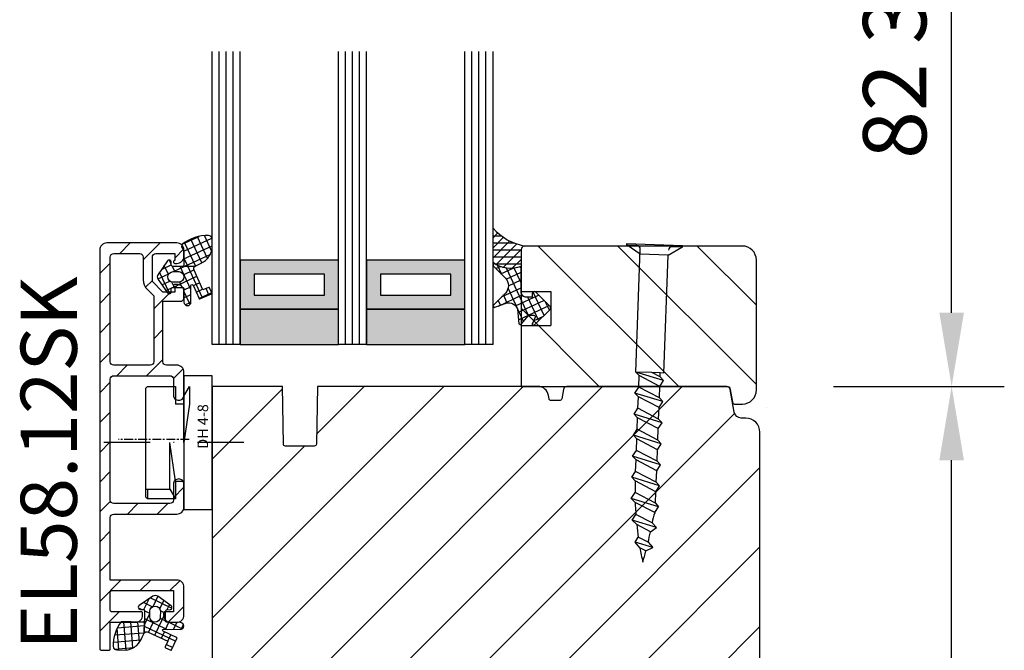
# Model space of a CAD drawing. Units: millimetres. Extents: x 4782 to 8626, y -42 to 1108.
# Drawn here: x 7990 to 8130, y 353 to 443 of the extents above; entities that cross this region are included whole.
import ezdxf

# ---------------------------------------------------------------- set-up
doc = ezdxf.new("R2010")
doc.units = ezdxf.units.MM
for name, pattern in [('DASHDOT', [13.223487, 6.611743, -3.305872, 0, -3.305872]), ('DOT_CENTER', [2, 1.25, -0.25, 0.25, -0.25]), ('DURCHGEZOGEN', [0])]:
    doc.linetypes.add(name, pattern=pattern)
for name, color, linetype in [('1', 7, 'DURCHGEZOGEN'), ('FEIN', 7, 'DURCHGEZOGEN'), ('GLAS', 7, 'DURCHGEZOGEN'), ('GROB2', 7, 'DURCHGEZOGEN'), ('Leiste', 7, 'Continuous'), ('MAßE', 7, 'DURCHGEZOGEN'), ('SCHRAUBE', 7, 'Continuous'), ('TEXT_P', 7, 'DURCHGEZOGEN')]:
    doc.layers.add(name, color=color, linetype=linetype)
doc.styles.get("Standard").update_dxf_attribs({"font": 'arial.ttf', "height": 20})
doc.styles.add('STANDARD_DIM', font='Simplex')
doc.dimstyles.new('INCH', dxfattribs={"dimtxt": 20, "dimasz": 1, "dimexe": 2, "dimexo": 0, "dimgap": 1.2, "dimtad": 1, "dimdec": 1, "dimzin": 12, "dimdsep": 46, "dimtxsty": 'Standard', "dimcen": 0, "dimclrd": 7, "dimclre": 7, "dimclrt": 7, "dimadec": 0, "dimazin": 0, "dimtfac": 1, "dimtdec": 1, "dimtofl": 0, "dimtmove": 2, "dimatfit": 3, "dimfxl": 0, "dimtolj": 1, "dimtzin": 0, "dimarcsym": 0})
pattern_1 = [(45, (0, 0), (-5.65685, 5.65685), [])]
pattern_2 = [(25, (0, 0), (-0.4226183, 0.9063078), []), (115, (0, 0), (-0.9063078, -0.4226183), [])]

# ---------------------------------------------------------------- blocks, each defined once
blk = doc.blocks.new('*U2538')
at = {"layer": 'FEIN', "color": 4, "linetype": 'Continuous', "true_color": 0x00ffff}
for p, q in [((-3.39, 39.7), (-7.39, 39.7)), ((-7.39, 39.7), (-7.39, 24.7)), ((-3.39, 20.7), (-3.39, 39.7)), ((-12.59, 38.2), (-12.89, 37.9)), ((-12.89, 37.9), (-12.89, 23.59)), ((-12.59, 38.2), (-8.59, 38.2)), ((-12.59, 38.2), (-8.59, 38.2)), ((-8.59, 38.2), (-8.59, 35.7)), ((-7.39, 35.7), (-8.59, 35.7)), ((-9.39, 29.88), (-9.39, 30.2)), ((-8.59, 24.7), (-9.39, 30.2)), ((-9.39, 23.59), (-9.39, 29.88)), ((-8.59, 24.7), (-7.39, 24.7)), ((-8.59, 24.7), (-8.59, 22.2)), ((-7.39, 24.7), (-7.39, 20.7)), ((-12.89, 23.59), (-12.89, 22.5)), ((-12.89, 23.59), (-12.59, 23.59)), ((-12.89, 22.5), (-12.59, 22.2)), ((-12.59, 23.59), (-12.59, 22.2)), ((-12.59, 23.59), (-9.39, 23.59)), ((-9.39, 23.59), (-8.59, 22.2)), ((-8.59, 22.2), (-12.59, 22.2)), ((-7.39, 20.7), (-3.39, 20.7))]:
    blk.add_line(p, q, dxfattribs=at)
at = {"layer": 'FEIN', "color": 7}
for p, q in [((-7.39, 36.82), (-6.59, 38.2)), ((-6.59, 38.2), (-6.59, 35.7)), ((-7.39, 30.2), (-7.39, 36.82)), ((-6.59, 35.7), (-7.39, 30.2))]:
    blk.add_line(p, q, dxfattribs=at)
at = {"layer": 'FEIN', "color": 2, "linetype": 'DASHDOT', "true_color": 0xffff00}
blk.add_line((1.13, 30.2), (-20.39, 30.2), dxfattribs=at)
at = {"layer": 'FEIN', "color": 1, "true_color": 0xff0000}
blk.add_text('DH 4-8', height=1.5, rotation=90, dxfattribs=at).set_placement((-3.95, 29.34))
blk = doc.blocks.new('*U2541')
at = {"layer": 'SCHRAUBE', "color": 251, "true_color": 0x5b5b5b}
for p, q in [((121.31, 28.08), (114.55, 32.33)), ((115.5, 30.09), (114.52, 32.11)), ((115.7, 31.36), (114.52, 32.11)), ((106.56, 15.85), (115.86, 30.67)), ((118.89, 27.97), (115.5, 30.09)), ((121.12, 27.96), (119.94, 28.7)), ((109.95, 13.72), (118.89, 27.97)), ((118.89, 27.97), (121.12, 27.96)), ((109.38, 12.82), (106.56, 15.85)), ((108.51, 14.62), (106.56, 15.85)), ((106.72, 15.16), (106.56, 15.85)), ((105.85, 13.78), (106.72, 15.16)), ((108.49, 12.35), (106.72, 15.16)), ((109.22, 13.51), (108.51, 14.62)), ((109.52, 13.99), (108.51, 14.62)), ((104.25, 11.24), (105.12, 12.62)), ((104.96, 13.31), (105.85, 13.78)), ((107.78, 10.28), (104.96, 13.31)), ((105.12, 12.62), (104.96, 13.31)), ((106.9, 9.81), (105.12, 12.62)), ((107.62, 10.97), (105.85, 13.78)), ((108.49, 12.35), (109.38, 12.82)), ((109.22, 13.51), (109.52, 13.99)), ((109.38, 12.82), (109.22, 13.51)), ((109.95, 13.72), (109.52, 13.99)), ((103.37, 10.77), (104.25, 11.24)), ((106.03, 8.42), (104.25, 11.24)), ((107.62, 10.97), (108.49, 12.35)), ((102.66, 8.7), (103.53, 10.08)), ((106.19, 7.73), (103.37, 10.77)), ((103.53, 10.08), (103.37, 10.77)), ((105.3, 7.27), (103.53, 10.08)), ((106.9, 9.81), (107.78, 10.28)), ((107.78, 10.28), (107.62, 10.97)), ((101.77, 8.23), (102.66, 8.7)), ((104.43, 5.88), (102.66, 8.7)), ((106.03, 8.42), (106.9, 9.81)), ((106.19, 7.73), (106.03, 8.42)), ((101.06, 6.15), (101.93, 7.54)), ((104.59, 5.19), (101.77, 8.23)), ((101.93, 7.54), (101.77, 8.23)), ((103.71, 4.73), (101.93, 7.54)), ((104.43, 5.88), (105.3, 7.27)), ((105.3, 7.27), (106.19, 7.73)), ((100.18, 5.69), (101.06, 6.15)), ((103, 2.65), (100.18, 5.69)), ((100.34, 5), (100.18, 5.69)), ((102.84, 3.34), (101.06, 6.15)), ((104.59, 5.19), (104.43, 5.88)), ((99.47, 3.61), (100.34, 5)), ((102.11, 2.19), (100.34, 5)), ((102.84, 3.34), (103.71, 4.73)), ((103.71, 4.73), (104.59, 5.19)), ((98.58, 3.15), (99.47, 3.61)), ((101.38, 0.13), (98.58, 3.15)), ((98.74, 2.46), (98.58, 3.15)), ((101.24, 0.8), (99.47, 3.61)), ((103, 2.65), (102.84, 3.34)), ((100.52, -0.36), (98.74, 2.46)), ((101.24, 0.8), (102.11, 2.19)), ((102.11, 2.19), (103, 2.65)), ((97.01, 0.58), (97.89, 1.04)), ((99.77, -2.39), (97.01, 0.58)), ((97.21, -0.18), (97.01, 0.58)), ((99.64, -1.72), (97.89, 1.04)), ((100.5, -0.33), (101.38, 0.13)), ((101.24, 0.8), (101.38, 0.13)), ((98.9, -2.85), (97.21, -0.18)), ((99.64, -1.72), (100.5, -0.33)), ((95.59, -2.15), (96.43, -1.71)), ((98.04, -4.78), (95.59, -2.15)), ((95.81, -3.03), (95.59, -2.15)), ((97.82, -3.92), (96.43, -1.71)), ((98.9, -2.85), (99.78, -2.39)), ((99.64, -1.72), (99.78, -2.39)), ((96.99, -4.9), (95.81, -3.03)), ((97.82, -3.92), (98.04, -4.78)), ((94.36, -5.08), (95.11, -4.68)), ((96.15, -7.01), (94.36, -5.08)), ((94.56, -6.12), (94.36, -5.08)), ((95.96, -6.03), (95.11, -4.68)), ((96.99, -4.9), (98.04, -4.78)), ((95.08, -6.94), (94.56, -6.12)), ((95.08, -6.94), (96.15, -7.01)), ((95.96, -6.03), (96.15, -7.01))]:
    blk.add_line(p, q, dxfattribs=at)
for centre, radius, start, end in [((114.57, 32.19), 0.1, 145.4972, 237.8852), ((116.55, 30.83), 2.5, 143.2966, 145.4972), ((115.44, 30.94), 0.5, 327.8852, 57.8852), ((119.67, 28.28), 0.5, 57.8852, 147.8852), ((119.09, 29.24), 2.5, 330.2732, 332.4737), ((121.18, 28.05), 0.1, 237.8852, 330.2732), ((136.71, -21.38), 44.83, 147.8852, 149.9924), ((136.71, -21.38), 44.83, 152.3868, 153.9736), ((136.71, -21.38), 44.83, 151.7857, 152.3868), ((63.31, 24.7), 44.83, 325.5453, 326.0613), ((136.71, -21.38), 44.83, 155.843, 158.1339), ((102.44, -7.5), 5.84, 127.3369, 142.1908), ((63.31, 24.7), 44.83, 316.7394, 318.6931), ((136.71, -21.38), 44.83, 160.101, 162.748), ((63.31, 24.7), 44.83, 313.0224, 315.1193)]:
    blk.add_arc(centre, radius, start, end, dxfattribs=at)
blk = doc.blocks.new('*U2549')
at = {"true_color": 0x888888}
for points in [[(0, 22), (5, 22), (5, 36), (0, 36)], [(0, 4), (5, 4), (5, 18), (0, 18)]]:
    blk.add_hatch(color=252, dxfattribs=at).paths.add_polyline_path(points, flags=16)
at = {"true_color": 0xbababa}
h = blk.add_hatch(color=9, dxfattribs=at)
h.paths.add_polyline_path([(5, 22), (12, 22), (12, 36), (5, 36)], flags=16)
h.paths.add_polyline_path([(7, 24), (10, 24), (10, 34), (7, 34)], flags=0)
h = blk.add_hatch(color=9, dxfattribs=at)
h.paths.add_polyline_path([(5, 4), (12, 4), (12, 18), (5, 18)], flags=16)
h.paths.add_polyline_path([(7, 6), (10, 6), (10, 16), (7, 16)], flags=0)
at = {"color": 8, "true_color": 0x808080}
for p, q in [((0, 40), (41.72, 40)), ((0, 36), (0, 40)), ((0, 39), (41.72, 39)), ((0, 38), (41.72, 38)), ((0, 37), (41.72, 37)), ((0, 36), (41.72, 36)), ((0, 22), (41.72, 22)), ((0, 18), (0, 22)), ((0, 21), (41.72, 21)), ((0, 20), (41.72, 20)), ((0, 19), (41.72, 19)), ((0, 18), (41.72, 18)), ((0, 4), (41.72, 4)), ((0, 0), (0, 4)), ((0, 3), (41.72, 3)), ((0, 2), (41.72, 2)), ((0, 1), (41.72, 1)), ((0, 0), (41.72, 0))]:
    blk.add_line(p, q, dxfattribs=at)
for points in [[(0, 22), (5, 22), (5, 36), (0, 36)], [(5, 22), (12, 22), (12, 36), (5, 36)], [(7, 24), (10, 24), (10, 34), (7, 34)], [(0, 4), (5, 4), (5, 18), (0, 18)], [(5, 4), (12, 4), (12, 18), (5, 18)], [(7, 6), (10, 6), (10, 16), (7, 16)]]:
    blk.add_lwpolyline(points, close=True, dxfattribs=at)
blk = doc.blocks.new('*D2555')
at = {"layer": 'Defpoints', "color": 0}
for p in [(14.5, 201.08), (35.8, 201.08), (14.5, 69.08)]:
    blk.add_point(p, dxfattribs=at)
at = {"layer": 'MAßE', "color": 250, "lineweight": -2, "true_color": 0x333333}
for p, q in [((19, 201.08), (43.3, 201.08)), ((35.8, 79.58), (35.8, 190.58)), ((19, 69.08), (43.3, 69.08))]:
    blk.add_line(p, q, dxfattribs=at)
at = {"layer": 'MAßE', "color": 250, "true_color": 0x333333}
for points in [[(37.55, 190.58), (34.05, 190.58), (35.8, 201.08)], [(34.05, 79.58), (37.55, 79.58), (35.8, 69.08)]]:
    blk.add_solid(points, dxfattribs=at)
at = {"layer": 'MAßE', "color": 20, "true_color": 0xff3f00, "insert": (27.69, 135.08), "char_height": 9, "attachment_point": 5, "rotation": 90, "style": 'STANDARD_DIM'}
blk.add_mtext('\\A1;5 3/16"', dxfattribs=at)
blk = doc.blocks.new('*D2557')
at = {"layer": 'Defpoints', "color": 0}
for p in [(14.5, 306.52), (35.8, 306.52), (14.5, 201.08)]:
    blk.add_point(p, dxfattribs=at)
at = {"layer": 'MAßE', "color": 250, "lineweight": -2, "true_color": 0x333333}
for p, q in [((19, 306.52), (43.3, 306.52)), ((35.8, 211.58), (35.8, 296.02)), ((19, 201.08), (43.3, 201.08))]:
    blk.add_line(p, q, dxfattribs=at)
at = {"layer": 'MAßE', "color": 250, "true_color": 0x333333}
for points in [[(37.55, 296.02), (34.05, 296.02), (35.8, 306.52)], [(34.05, 211.58), (37.55, 211.58), (35.8, 201.08)]]:
    blk.add_solid(points, dxfattribs=at)
at = {"layer": 'MAßE', "color": 20, "true_color": 0xff3f00, "insert": (27.69, 253.8), "char_height": 9, "attachment_point": 5, "rotation": 90, "style": 'STANDARD_DIM'}
blk.add_mtext('\\A1;82 3/8"', dxfattribs=at)
blk = doc.blocks.new('*U2534')
at = {"true_color": 0x848484}
h = blk.add_hatch(dxfattribs=at)
h.set_pattern_fill('VERSIEGELUNG', color=252, style=0)
h.set_pattern_definition([(45, (0, 0), (-0.707107, 0.707107), []), (0, (0, 0), (0, 1), [])])
h.paths.add_polyline_path([(-29.5, 223.64, 0.167294), (-25, 221.08, 0.414214), (-25.5, 220.58), (-25.5, 218.18, -0.254061), (-29.5, 218.71)], flags=16)
h = blk.add_hatch()
h.set_pattern_fill('ALUMINIUM', style=0)
h.set_pattern_definition([(45, (0, 0), (-2.12132, 2.12132), [])])
h.paths.add_polyline_path([(-84, 167.51), (-80.4, 167.51, 0.414214), (-79.4, 168.51), (-79.4, 168.81, 0.414214), (-79.6, 169.01), (-83.8, 169.01, -0.414214), (-84, 169.21), (-84, 171.81, -0.414214), (-83.8, 172.01), (-75, 172.01), (-75, 169.01), (-76.2, 169.01, 0.414214), (-76.4, 168.81), (-76.4, 168.51, 0.414214), (-75.4, 167.51), (-74.5, 167.51, 0.414214), (-73.5, 168.51), (-73.5, 172.51, 0.414214), (-74.5, 173.51), (-84, 173.51), (-84, 182.41, -0.414214), (-83.5, 182.91), (-74.5, 182.91, 0.414214), (-73.5, 183.91), (-73.5, 187.16, 0.414214), (-74.25, 187.91, 0.414214), (-75, 187.16), (-75, 184.91, -0.414214), (-75.5, 184.41), (-83.5, 184.41, -0.414214), (-84, 184.91), (-84, 202.11, -0.414214), (-83.5, 202.61), (-75.5, 202.61, -0.414214), (-75, 202.11), (-75, 199.86, 0.414214), (-74.25, 199.11, 0.414214), (-73.5, 199.86), (-73.5, 203.11, 0.414214), (-74.5, 204.11), (-76, 204.11, -0.414214), (-76.5, 204.61), (-76.5, 213.21), (-74, 213.21, 0.414214), (-73.5, 213.71), (-73.5, 214.61, 0.414214), (-74.5, 215.61), (-74.8, 215.61, 0.414214), (-75, 215.41, 0.414214), (-74.8, 215.21), (-74.8, 214.51), (-76.5, 214.51), (-78, 216.01), (-78, 219.51, -0.414214), (-77.5, 220.01), (-74.8, 220.01), (-74.8, 219.01, 0.414214), (-75, 218.81, 0.414214), (-74.8, 218.61), (-74.5, 218.61, 0.414214), (-73.5, 219.61), (-73.5, 220.51, 0.414214), (-74.5, 221.51), (-84.5, 221.51, 0.414214), (-85.5, 220.51), (-85.5, 163.71, 0.414035), (-85.3, 163.51), (-84.2, 163.51, 0.414214), (-84, 163.71)], flags=16)
h.paths.add_polyline_path([(-77.8, 204.61, -0.414214), (-78.3, 204.11), (-83.5, 204.11, -0.414214), (-84, 204.61), (-84, 219.51, -0.414214), (-83.5, 220.01), (-79.8, 220.01, -0.414214), (-79.3, 219.51), (-79.3, 216.3, 0.198912), (-78.71, 214.89), (-77.8, 213.97), (-77.8, 212.57)], flags=0)
at = {"true_color": 0x99724c}
h = blk.add_hatch(dxfattribs=at)
h.set_pattern_fill('DICHTUNG', color=35, style=0)
h.set_pattern_definition(pattern_2)
h.paths.add_polyline_path([(-23.9, 210.06, 0.833147), (-23.58, 209.84), (-21.38, 212.04, 0.414214), (-21.38, 212.46), (-23.41, 214.49, 0.198912), (-23.62, 214.58, 0.414214), (-23.92, 214.28), (-23.92, 213.78), (-24.7, 213.78, -0.414214), (-25.5, 214.58), (-25.5, 217.9, 0.505268), (-25.76, 218.09, -0.214433), (-29.2, 218.51, 0.132103), (-29.3, 218.54, 0.414214), (-29.5, 218.34, 0.198912), (-29.44, 218.19), (-27.74, 216.49, -0.198901), (-27.3, 215.44, -0.198923), (-27.74, 214.38), (-29.44, 212.68, 0.198912), (-29.5, 212.54, 0.403809), (-29.31, 212.34, 0.096477), (-29.23, 212.35), (-27.63, 212.93, -0.395287), (-26.02, 212.11), (-25.81, 210.02, 0.555868), (-25.48, 209.97), (-24.42, 211.22), (-23.69, 211.22, -0.54407), (-23.51, 210.94)], flags=16)
at = {"layer": 'FEIN', "true_color": 0x99724c}
h = blk.add_hatch(dxfattribs=at)
h.set_pattern_fill('DICHTUNG', color=35, style=0)
h.set_pattern_definition(pattern_2)
h.paths.add_polyline_path([(-73.7, 218.18), (-71.91, 218.23), (-71.36, 218.48, 0.096679), (-70.18, 219.26, 0.137038), (-69.5, 220.7), (-69.5, 222.09, 0.411485), (-70, 222.59, 0.168137), (-73.74, 221.34, 0.341804), (-73.72, 220.71, -0.171565), (-73.5, 220.09), (-73.5, 218.91), (-73.5, 218.38, -0.414214)], flags=16)
h = blk.add_hatch(dxfattribs=at)
h.set_pattern_fill('DICHTUNG', color=35, style=0)
h.set_pattern_definition(pattern_2)
h.paths.add_polyline_path([(-73.7, 218.18), (-75.1, 218.18, -0.414214), (-75.3, 218.38), (-75.3, 218.78, 0.414214), (-75.6, 219.08, 0.244901), (-75.85, 218.95), (-77.19, 217.03, 0.153719), (-77.3, 216.68, 0.153719), (-77.19, 216.33), (-75.85, 214.41, 0.244901), (-75.6, 214.28, 0.414214), (-75.3, 214.58), (-75.3, 214.98, -0.414214), (-75.1, 215.18), (-73.7, 215.18, -0.414214), (-73.5, 214.98), (-73.5, 213.09, 0.414214), (-73, 212.59, 0.414214), (-72.5, 213.09), (-72.5, 215.44, -0.808559), (-72.21, 215.5), (-71.35, 213.59, 0.414214), (-71.22, 213.54), (-69.58, 214.28, 0.414214), (-69.53, 214.41), (-69.86, 215.14, 0.414214), (-69.99, 215.19), (-70.81, 214.82), (-72.07, 217.63, -0.351521), (-71.91, 218.23)], flags=16)
h.paths.add_polyline_path([(-74.25, 217.43, -0.987888), (-74.23, 215.93), (-75.06, 215.93, -0.993673), (-75.05, 217.43)], flags=0)
at = {"layer": 'FEIN', "true_color": 0xcc9900}
h = blk.add_hatch(dxfattribs=at)
h.set_pattern_fill('HOLZ', color=42, style=0)
h.set_pattern_definition(pattern_1)
h.paths.add_polyline_path([(-69.5, 120.08), (-69.5, 71.08, 0.414214), (-67.5, 69.08), (-50.3, 69.08), (-49.5, 72.08), (-49.5, 80.08), (-46.5, 80.08), (-46.5, 72.08), (-43.5, 72.08), (-42, 72.08), (-42, 117.08), (-41.5, 117.08), (-41.5, 125.08), (-19.5, 125.08), (-19.5, 117.08), (-19, 117.08), (-19, 72.08), (-14.5, 72.08), (-14.5, 80.08), (-11.5, 80.08), (-11.5, 72.08), (-10.7, 69.08), (6.5, 69.08, 0.414214), (8.5, 71.08), (8.5, 120.08), (8.5, 174.08), (8.5, 194.58, 0.414214), (6.5, 196.58), (5.84, 196.58, -0.36397), (4.85, 197.41), (4.28, 200.67, 0.36397), (3.79, 201.08), (-18.99, 201.08, 0.36397), (-19.48, 200.67), (-19.72, 199.33, -0.36397), (-20.02, 199.08), (-21.23, 199.08, -0.363911), (-21.52, 199.33), (-21.61, 199.81, 0.369493), (-23.09, 201.08), (-54.51, 201.08), (-54.65, 192.88, -0.409111), (-54.95, 192.58), (-59.05, 192.58, -0.409111), (-59.35, 192.88), (-59.49, 201.08), (-69.5, 201.08), (-69.5, 174.08)], flags=16)
at = {"layer": 'FEIN', "true_color": 0x99724c}
h = blk.add_hatch(dxfattribs=at)
h.set_pattern_fill('DICHTUNG', color=35, style=0)
h.set_pattern_definition([(-115.55717, (0, 0), (-0.9021553, 0.4314115), []), (-205.55717, (0, 0), (0.4314115, 0.9021553), [])])
h.paths.add_polyline_path([(-79.19, 165.94, -0.351521), (-78.59, 166.09), (-75.79, 164.81), (-76.17, 163.99, 0.414214), (-76.12, 163.86), (-75.39, 163.52, 0.414214), (-75.26, 163.57), (-74.5, 165.2, 0.414214), (-74.55, 165.34), (-76.46, 166.22, -0.808559), (-76.4, 166.5), (-74.04, 166.48, 0.414214), (-73.53, 166.97, 0.414214), (-74.03, 167.48), (-75.93, 167.5, -0.414214), (-76.12, 167.7), (-76.11, 169.1, -0.414214), (-75.91, 169.3), (-75.51, 169.29, 0.414214), (-75.21, 169.59, 0.244901), (-75.33, 169.84), (-77.24, 171.2, 0.153719), (-77.59, 171.31, 0.153719), (-77.94, 171.21), (-79.87, 169.88, 0.244901), (-80, 169.64, 0.414214), (-79.71, 169.33), (-79.31, 169.33, -0.414214), (-79.11, 169.13), (-79.12, 167.73)], flags=16)
h.paths.add_polyline_path([(-78.36, 169.07, -0.993673), (-76.86, 169.07), (-76.87, 168.24, -0.987888), (-78.37, 168.27)], flags=0)
h = blk.add_hatch(dxfattribs=at)
h.set_pattern_fill('DICHTUNG', color=35, style=0)
h.set_pattern_definition([(4.44395, (0, 0), (-0.077484, 0.9969936), []), (94.44395, (0, 0), (-0.9969936, -0.077484), [])])
h.paths.add_polyline_path([(-79.33, 167.53), (-79.86, 167.54), (-81.03, 167.55), (-82.45, 167.56, 0.168137), (-83.57, 164.07, 0.411485), (-83.08, 163.57), (-81.68, 163.55, 0.137038), (-80.23, 164.22, 0.096679), (-79.45, 165.39), (-79.19, 165.94), (-79.12, 167.73, -0.414214)], flags=16)
at = {"layer": 'GROB2', "true_color": 0xcc9900}
h = blk.add_hatch(dxfattribs=at)
h.set_pattern_fill('HOLZ', color=42, style=0)
h.set_pattern_definition(pattern_1)
h.paths.add_polyline_path([(-69.5, 120.08), (-69.5, 71.08, 0.414214), (-67.5, 69.08), (-50.3, 69.08), (-49.5, 72.08), (-49.5, 80.08), (-46.5, 80.08), (-46.5, 72.08), (-43.5, 72.08), (-42, 72.08), (-42, 117.08), (-41.5, 117.08), (-41.5, 125.08), (-19.5, 125.08), (-19.5, 117.08), (-19, 117.08), (-19, 72.08), (-14.5, 72.08), (-14.5, 80.08), (-11.5, 80.08), (-11.5, 72.08), (-10.7, 69.08), (6.5, 69.08, 0.414214), (8.5, 71.08), (8.5, 120.08), (8.5, 174.08), (8.5, 194.58, 0.414214), (6.5, 196.58), (5.84, 196.58, -0.36397), (4.85, 197.41), (4.28, 200.67, 0.36397), (3.79, 201.08), (-18.99, 201.08, 0.36397), (-19.48, 200.67), (-19.72, 199.33, -0.36397), (-20.02, 199.08), (-21.23, 199.08, -0.363911), (-21.52, 199.33), (-21.61, 199.81, 0.369493), (-23.09, 201.08), (-54.51, 201.08), (-54.65, 192.88, -0.409111), (-54.95, 192.58), (-59.05, 192.58, -0.409111), (-59.35, 192.88), (-59.49, 201.08), (-69.5, 201.08), (-69.5, 174.08)], flags=16)
at = {"layer": 'Leiste', "true_color": 0xcc9900}
h = blk.add_hatch(dxfattribs=at)
h.set_pattern_fill('HOLZ', color=42, style=0)
h.set_pattern_definition([(135, (0, 0), (-5.65685, -5.65685), [])])
h.paths.add_polyline_path([(8, 200.58), (8, 210.51), (8, 219.08, 0.414214), (6, 221.08), (-25, 221.08, 0.414214), (-25.5, 220.58), (-25.5, 211.58), (-25.5, 201.08), (3.79, 201.08, -0.36397), (4.28, 200.67), (4.6, 198.83, 0.36397), (4.9, 198.58), (6, 198.58, 0.414214)], flags=16)
for p, q in [((-25.5, 214.58), (-21.29, 214.58)), ((-21.29, 214.58), (-21.29, 209.78)), ((-25.5, 209.78), (-21.29, 209.78))]:
    blk.add_line(p, q)
at = {"color": 7}
for points in [[(-29.5, 223.64, 0.167294), (-25, 221.08, 0.414214), (-25.5, 220.58), (-25.5, 218.18, -0.254061), (-29.5, 218.71)], [(-23.9, 210.06, 0.833147), (-23.58, 209.84), (-21.38, 212.04, 0.414214), (-21.38, 212.46), (-23.41, 214.49, 0.198912), (-23.62, 214.58, 0.414214), (-23.92, 214.28), (-23.92, 213.78), (-24.7, 213.78, -0.414214), (-25.5, 214.58), (-25.5, 217.9, 0.505268), (-25.76, 218.09, -0.214433), (-29.2, 218.51, 0.132103), (-29.3, 218.54, 0.414214), (-29.5, 218.34, 0.198912), (-29.44, 218.19), (-27.74, 216.49, -0.198901), (-27.3, 215.44, -0.198923), (-27.74, 214.38), (-29.44, 212.68, 0.198912), (-29.5, 212.54, 0.403809), (-29.31, 212.34, 0.096477), (-29.23, 212.35), (-27.63, 212.93, -0.395287), (-26.02, 212.11), (-25.81, 210.02, 0.555868), (-25.48, 209.97), (-24.42, 211.22), (-23.69, 211.22, -0.54407), (-23.51, 210.94)]]:
    blk.add_lwpolyline(points, format="xyb", close=True, dxfattribs=at)
for points in [[(-84, 167.51), (-80.4, 167.51, 0.414214), (-79.4, 168.51), (-79.4, 168.81, 0.414214), (-79.6, 169.01), (-83.8, 169.01, -0.414214), (-84, 169.21), (-84, 171.81, -0.414214), (-83.8, 172.01), (-75, 172.01), (-75, 169.01), (-76.2, 169.01, 0.414214), (-76.4, 168.81), (-76.4, 168.51, 0.414214), (-75.4, 167.51), (-74.5, 167.51, 0.414214), (-73.5, 168.51), (-73.5, 172.51, 0.414214), (-74.5, 173.51), (-84, 173.51), (-84, 182.41, -0.414214), (-83.5, 182.91), (-74.5, 182.91, 0.414214), (-73.5, 183.91), (-73.5, 187.16, 0.414214), (-74.25, 187.91, 0.414214), (-75, 187.16), (-75, 184.91, -0.414214), (-75.5, 184.41), (-83.5, 184.41, -0.414214), (-84, 184.91), (-84, 202.11, -0.414214), (-83.5, 202.61), (-75.5, 202.61, -0.414214), (-75, 202.11), (-75, 199.86, 0.414214), (-74.25, 199.11, 0.414214), (-73.5, 199.86), (-73.5, 203.11, 0.414214), (-74.5, 204.11), (-76, 204.11, -0.414214), (-76.5, 204.61), (-76.5, 213.21), (-74, 213.21, 0.414214), (-73.5, 213.71), (-73.5, 214.61, 0.414214), (-74.5, 215.61), (-74.8, 215.61, 0.414214), (-75, 215.41, 0.414214), (-74.8, 215.21), (-74.8, 214.51), (-76.5, 214.51), (-78, 216.01), (-78, 219.51, -0.414214), (-77.5, 220.01), (-74.8, 220.01), (-74.8, 219.01, 0.414214), (-75, 218.81, 0.414214), (-74.8, 218.61), (-74.5, 218.61, 0.414214), (-73.5, 219.61), (-73.5, 220.51, 0.414214), (-74.5, 221.51), (-84.5, 221.51, 0.414214), (-85.5, 220.51), (-85.5, 163.71, 0.414035), (-85.3, 163.51), (-84.2, 163.51, 0.414214), (-84, 163.71)], [(-77.8, 204.61, -0.414214), (-78.3, 204.11), (-83.5, 204.11, -0.414214), (-84, 204.61), (-84, 219.51, -0.414214), (-83.5, 220.01), (-79.8, 220.01, -0.414214), (-79.3, 219.51), (-79.3, 216.3, 0.198912), (-78.71, 214.89), (-77.8, 213.97), (-77.8, 212.57)]]:
    blk.add_lwpolyline(points, format="xyb", close=True)
at = {"layer": '1', "color": 8, "linetype": 'DOT_CENTER', "true_color": 0x808080}
blk.add_line((-72.75, 193.51), (-82.83, 193.51), dxfattribs=at)
at = {"layer": 'FEIN'}
blk.add_line((9.5, 198.08), (9.5, 198.08), dxfattribs=at)
at = {"layer": 'FEIN', "color": 7}
for points in [[(-73.7, 218.18), (-71.91, 218.23), (-71.36, 218.48, 0.096679), (-70.18, 219.26, 0.137038), (-69.5, 220.7), (-69.5, 222.09, 0.411485), (-70, 222.59, 0.168137), (-73.74, 221.34, 0.341804), (-73.72, 220.71, -0.171565), (-73.5, 220.09), (-73.5, 218.91), (-73.5, 218.38, -0.414214)], [(-73.7, 218.18), (-75.1, 218.18, -0.414214), (-75.3, 218.38), (-75.3, 218.78, 0.414214), (-75.6, 219.08, 0.244901), (-75.85, 218.95), (-77.19, 217.03, 0.153719), (-77.3, 216.68, 0.153719), (-77.19, 216.33), (-75.85, 214.41, 0.244901), (-75.6, 214.28, 0.414214), (-75.3, 214.58), (-75.3, 214.98, -0.414214), (-75.1, 215.18), (-73.7, 215.18, -0.414214), (-73.5, 214.98), (-73.5, 213.09, 0.414214), (-73, 212.59, 0.414214), (-72.5, 213.09), (-72.5, 215.44, -0.808559), (-72.21, 215.5), (-71.35, 213.59, 0.414214), (-71.22, 213.54), (-69.58, 214.28, 0.414214), (-69.53, 214.41), (-69.86, 215.14, 0.414214), (-69.99, 215.19), (-70.81, 214.82), (-72.07, 217.63, -0.351521), (-71.91, 218.23)], [(-74.25, 217.43, -0.987888), (-74.23, 215.93), (-75.06, 215.93, -0.993673), (-75.05, 217.43)], [(-79.19, 165.94, -0.351521), (-78.59, 166.09), (-75.79, 164.81), (-76.17, 163.99, 0.414214), (-76.12, 163.86), (-75.39, 163.52, 0.414214), (-75.26, 163.57), (-74.5, 165.2, 0.414214), (-74.55, 165.34), (-76.46, 166.22, -0.808559), (-76.4, 166.5), (-74.04, 166.48, 0.414214), (-73.53, 166.97, 0.414214), (-74.03, 167.48), (-75.93, 167.5, -0.414214), (-76.12, 167.7), (-76.11, 169.1, -0.414214), (-75.91, 169.3), (-75.51, 169.29, 0.414214), (-75.21, 169.59, 0.244901), (-75.33, 169.84), (-77.24, 171.2, 0.153719), (-77.59, 171.31, 0.153719), (-77.94, 171.21), (-79.87, 169.88, 0.244901), (-80, 169.64, 0.414214), (-79.71, 169.33), (-79.31, 169.33, -0.414214), (-79.11, 169.13), (-79.12, 167.73)], [(-78.36, 169.07, -0.993673), (-76.86, 169.07), (-76.87, 168.24, -0.987888), (-78.37, 168.27)], [(-79.33, 167.53), (-79.86, 167.54), (-81.03, 167.55), (-82.45, 167.56, 0.168137), (-83.57, 164.07, 0.411485), (-83.08, 163.57), (-81.68, 163.55, 0.137038), (-80.23, 164.22, 0.096679), (-79.45, 165.39), (-79.19, 165.94), (-79.12, 167.73, -0.414214)]]:
    blk.add_lwpolyline(points, format="xyb", close=True, dxfattribs=at)
blk.add_lwpolyline([(8.5, 120.08), (8.5, 174.08), (8.5, 194.58, 0.414214), (6.5, 196.58), (5.84, 196.58, -0.36397), (4.85, 197.41), (4.28, 200.67, 0.36397), (3.79, 201.08), (-18.99, 201.08, 0.36397), (-19.48, 200.67), (-19.72, 199.33, -0.36397), (-20.02, 199.08), (-21.23, 199.08, -0.363911), (-21.52, 199.33), (-21.61, 199.81, 0.369493), (-23.09, 201.08), (-54.51, 201.08), (-54.65, 192.88, -0.409111), (-54.95, 192.58), (-59.05, 192.58, -0.409111), (-59.35, 192.88), (-59.49, 201.08), (-69.5, 201.08), (-69.5, 174.08), (-69.5, 120.08)], format="xyb", dxfattribs=at)
at = {"layer": 'GROB2', "color": 7}
blk.add_lwpolyline([(8.5, 120.08), (8.5, 174.08), (8.5, 194.58, 0.414214), (6.5, 196.58), (5.84, 196.58, -0.36397), (4.85, 197.41), (4.28, 200.67, 0.36397), (3.79, 201.08), (-18.99, 201.08, 0.36397), (-19.48, 200.67), (-19.72, 199.33, -0.36397), (-20.02, 199.08), (-21.23, 199.08, -0.363911), (-21.52, 199.33), (-21.61, 199.81, 0.369493), (-23.09, 201.08), (-54.51, 201.08), (-54.65, 192.88, -0.409111), (-54.95, 192.58), (-59.05, 192.58, -0.409111), (-59.35, 192.88), (-59.49, 201.08), (-69.5, 201.08), (-69.5, 174.08), (-69.5, 120.08)], format="xyb", dxfattribs=at)
at = {"layer": 'Leiste'}
blk.add_lwpolyline([(8, 200.58), (8, 210.51), (8, 219.08, 0.414214), (6, 221.08), (-25, 221.08, 0.414214), (-25.5, 220.58), (-25.5, 211.58), (-25.5, 201.08), (3.79, 201.08, -0.36397), (4.28, 200.67), (4.6, 198.83, 0.36397), (4.9, 198.58), (6, 198.58, 0.414214)], format="xyb", close=True, dxfattribs=at)
at = {"color": 1, "true_color": 0xff0000, "extrusion": (0, 0, -1), "xscale": 1.00000001527131, "yscale": -1.00000001527131, "rotation": 150.0000067212334}
blk.add_blockref('*U2541', (93.53, 136.13), dxfattribs=at)
at = {"layer": 'FEIN', "rotation": 359.9999938530563}
blk.add_blockref('*U2538', (-66.11, 162.88), dxfattribs=at)
at = {"layer": 'GLAS', "color": 8, "true_color": 0x808080, "rotation": 90}
blk.add_blockref('*U2549', (-29.5, 207.08), dxfattribs=at)
at = {"layer": 'TEXT_P', "color": 1, "true_color": 0xff0000}
blk.add_text('EL58.12SK', height=8, rotation=90, dxfattribs=at).set_placement((-88.75, 163.58))
at = {"layer": 'MAßE', "color": 8, "true_color": 0x808080}
for base, p1, p2, text, picture, middle in [((35.8, 306.52), (14.5, 201.08), (14.5, 306.52), '82 3/8"', '*D2557', (27.69, 253.8)), ((35.8, 201.08), (14.5, 69.08), (14.5, 201.08), '5 3/16"', '*D2555', (27.69, 135.08))]:
    dim = blk.add_linear_dim(base=base, p1=p1, p2=p2, angle=90, text=text, dimstyle='INCH', override={"dimtmove": 2, "dimatfit": 0}, dxfattribs=at)
    dim.commit()
    dim.dimension.update_dxf_attribs({"geometry": picture, "text_midpoint": middle})

msp = doc.modelspace()

# ---------------------------------------------------------------- block references
at = {"color": 8, "true_color": 0x808080}
msp.add_blockref('*U2534', (8086.46, 189.48), dxfattribs=at)

doc.saveas('drawing.dxf')
